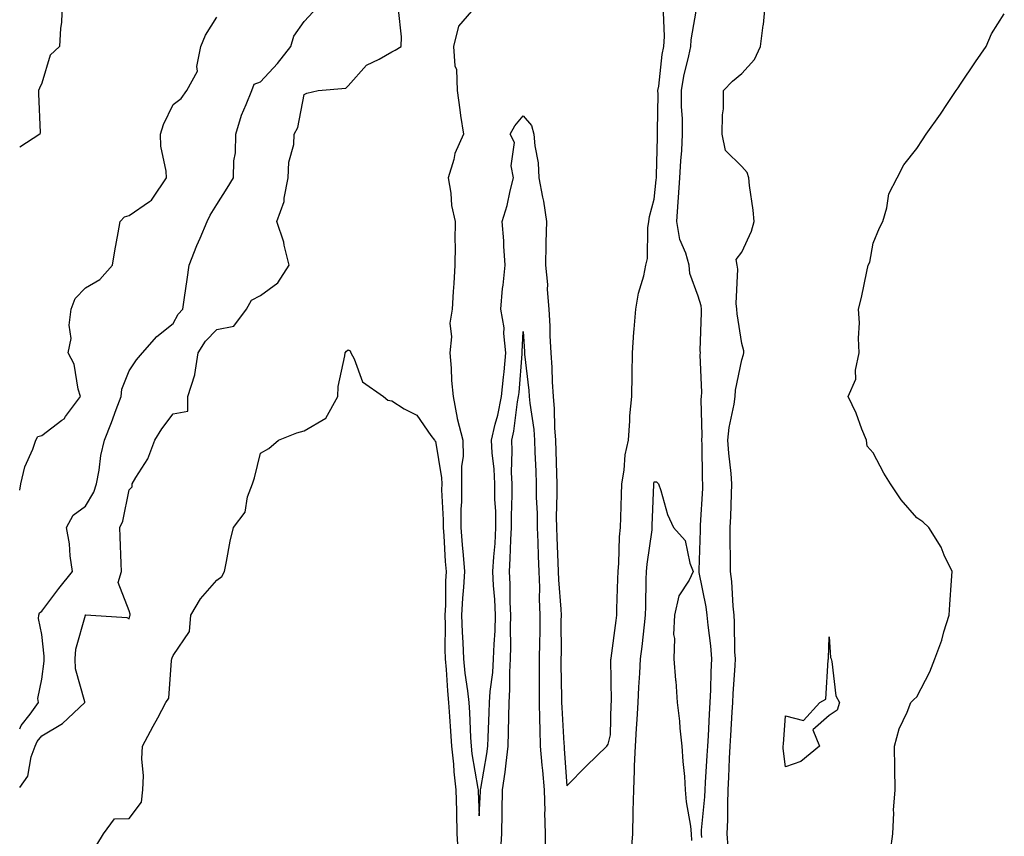
# Model space of a CAD drawing. Units: inches. Extents: x 902483 to 905123, y 7363898 to 7366538.
# Drawn here: x 902483 to 902708, y 7365121 to 7365308 of the extents above; entities that cross this region are included whole.
import ezdxf

# ---------------------------------------------------------------- set-up
doc = ezdxf.new("R2010")
doc.units = ezdxf.units.IN
doc.header["$MEASUREMENT"] = 0
doc.layers.add('Contour_90247363', color=7, linetype='Continuous', true_color=0x97ac60)

msp = doc.modelspace()

# ---------------------------------------------------------------- linework, layer by layer
at = {"layer": 'Contour_90247363'}
for points in [[(902492.68, 7365311.92, 3400), (902492.55, 7365307.42, 3400), (902492.3, 7365306.17, 3400), (902492.13, 7365301.92, 3400), (902489.98, 7365299.99, 3400), (902488.05, 7365293.57, 3400), (902487.53, 7365292.44, 3400), (902487.32, 7365291.92, 3400), (902487.29, 7365291.16, 3400), (902487.66, 7365282.31, 3400), (902487.64, 7365281.92, 3400), (902483, 7365278.93, 3400)], [(902483, 7365132.48, 3398), (902484.87, 7365135.1, 3398), (902485.63, 7365139.5, 3398), (902486.53, 7365141.92, 3398), (902486.99, 7365142.98, 3398), (902488.05, 7365144.34, 3398), (902492.82, 7365147.15, 3398), (902497.89, 7365151.92, 3398), (902497.88, 7365152.09, 3398), (902495.78, 7365159.65, 3398), (902495.65, 7365161.92, 3398), (902495.81, 7365164.16, 3398), (902498.03, 7365171.89, 3398), (902498.03, 7365171.92, 3398), (902498.05, 7365171.95, 3398), (902498.12, 7365171.99, 3398), (902499.24, 7365171.92, 3398), (902507.47, 7365171.35, 3398), (902508.05, 7365171.08, 3398), (902508.21, 7365171.76, 3398), (902508.26, 7365171.92, 3398), (902508.27, 7365172.14, 3398), (902508.05, 7365172.87, 3398), (902505.49, 7365179.36, 3398), (902506.3, 7365181.92, 3398), (902506.22, 7365183.75, 3398), (902505.98, 7365189.85, 3398), (902505.89, 7365191.92, 3398), (902506.59, 7365193.38, 3398), (902508.05, 7365200.56, 3398), (902508.71, 7365201.26, 3398), (902508.71, 7365201.92, 3398), (902509.54, 7365203.42, 3398), (902512.3, 7365207.67, 3398), (902513.87, 7365211.92, 3398), (902515.49, 7365214.48, 3398), (902518.05, 7365217.92, 3398), (902521.45, 7365218.52, 3398), (902521.45, 7365221.92, 3398), (902523.03, 7365226.9, 3398), (902523.04, 7365226.93, 3398), (902523.83, 7365231.92, 3398), (902525.44, 7365234.53, 3398), (902528.05, 7365237.24, 3398), (902531.97, 7365238, 3398), (902534.81, 7365241.92, 3398), (902536.01, 7365243.96, 3398), (902538.05, 7365245, 3398), (902542.03, 7365247.94, 3398), (902544.63, 7365251.92, 3398), (902543.46, 7365256.51, 3398), (902543.36, 7365257.23, 3398), (902541.74, 7365261.92, 3398), (902543.44, 7365266.53, 3398), (902543.43, 7365267.3, 3398), (902544.38, 7365271.92, 3398), (902544.48, 7365275.49, 3398), (902545.64, 7365279.52, 3398), (902545.76, 7365281.92, 3398), (902546.54, 7365283.44, 3398), (902548.05, 7365290.98, 3398), (902548.66, 7365291.31, 3398), (902551.22, 7365291.92, 3398), (902557.51, 7365292.46, 3398), (902558.05, 7365293, 3398), (902562.28, 7365297.69, 3398), (902565.19, 7365299.06, 3398), (902568.05, 7365300.76, 3398), (902568.85, 7365301.12, 3398), (902570.2, 7365301.92, 3398), (902570.28, 7365304.14, 3398), (902569.55, 7365310.42, 3398)], [(902587.28, 7365311.15, 3398), (902583.33, 7365306.64, 3398), (902582.15, 7365301.92, 3398), (902582.44, 7365297.53, 3398), (902582.83, 7365296.7, 3398), (902582.96, 7365291.92, 3398), (902583.57, 7365287.44, 3398), (902583.78, 7365286.19, 3398), (902584.41, 7365281.92, 3398), (902582.47, 7365277.5, 3398), (902582.23, 7365276.1, 3398), (902580.97, 7365271.92, 3398), (902581.58, 7365268.39, 3398), (902581.72, 7365265.59, 3398), (902582.57, 7365261.92, 3398), (902582.45, 7365257.52, 3398), (902582.55, 7365256.42, 3398), (902582.45, 7365251.92, 3398), (902582.22, 7365247.75, 3398), (902582.06, 7365245.93, 3398), (902581.83, 7365241.92, 3398), (902581.3, 7365238.67, 3398), (902581.66, 7365235.53, 3398), (902581.29, 7365231.92, 3398), (902581.59, 7365228.37, 3398), (902581.71, 7365225.57, 3398), (902582.05, 7365221.92, 3398), (902582.99, 7365216.98, 3398), (902583, 7365216.87, 3398), (902584.3, 7365211.92, 3398), (902584.33, 7365208.2, 3398), (902583.99, 7365205.98, 3398), (902584.01, 7365201.92, 3398), (902583.96, 7365197.84, 3398), (902583.84, 7365196.13, 3398), (902583.8, 7365191.92, 3398), (902584.1, 7365187.98, 3398), (902584.36, 7365185.61, 3398), (902584.66, 7365181.92, 3398), (902584.46, 7365178.33, 3398), (902584.2, 7365175.78, 3398), (902584, 7365171.92, 3398), (902584.13, 7365168, 3398), (902584.32, 7365165.65, 3398), (902584.46, 7365161.92, 3398), (902584.77, 7365158.64, 3398), (902585.37, 7365154.6, 3398), (902585.65, 7365151.92, 3398), (902585.79, 7365149.66, 3398), (902586.04, 7365143.93, 3398), (902586.16, 7365141.92, 3398), (902586.35, 7365140.21, 3398), (902587.74, 7365132.23, 3398), (902587.77, 7365131.92, 3398), (902587.78, 7365131.65, 3398), (902588.05, 7365125.98, 3398), (902588.32, 7365131.65, 3398), (902588.33, 7365131.92, 3398), (902588.37, 7365132.24, 3398), (902589.79, 7365140.18, 3398), (902590.02, 7365141.92, 3398), (902590.07, 7365143.94, 3398), (902590.32, 7365149.65, 3398), (902590.37, 7365151.92, 3398), (902590.55, 7365154.41, 3398), (902591.16, 7365158.82, 3398), (902591.33, 7365161.92, 3398), (902591.43, 7365165.3, 3398), (902591.66, 7365168.31, 3398), (902591.76, 7365171.92, 3398), (902591.59, 7365175.46, 3398), (902591.29, 7365178.68, 3398), (902591.13, 7365181.92, 3398), (902591.34, 7365185.21, 3398), (902591.64, 7365188.33, 3398), (902591.85, 7365191.92, 3398), (902591.8, 7365195.67, 3398), (902591.62, 7365198.35, 3398), (902591.57, 7365201.92, 3398), (902591.43, 7365205.3, 3398), (902590.97, 7365209, 3398), (902590.82, 7365211.92, 3398), (902591.68, 7365215.55, 3398), (902592.32, 7365217.65, 3398), (902593.16, 7365221.92, 3398), (902593.61, 7365226.36, 3398), (902593.7, 7365227.58, 3398), (902594.13, 7365231.92, 3398), (902593.65, 7365236.33, 3398), (902593.7, 7365237.58, 3398), (902593.01, 7365241.92, 3398), (902593.38, 7365246.59, 3398), (902593.54, 7365247.41, 3398), (902593.98, 7365251.92, 3398), (902593.67, 7365256.3, 3398), (902593.65, 7365257.52, 3398), (902593.29, 7365261.92, 3398), (902594.41, 7365265.56, 3398), (902595.12, 7365268.98, 3398), (902595.89, 7365271.92, 3398), (902595.34, 7365274.63, 3398), (902596.13, 7365280, 3398), (902595.14, 7365281.92, 3398), (902596.14, 7365283.83, 3398), (902598.05, 7365286.11, 3398), (902600, 7365283.87, 3398), (902600.54, 7365281.92, 3398), (902600.73, 7365279.24, 3398), (902601.48, 7365275.35, 3398), (902601.66, 7365271.92, 3398), (902602.48, 7365267.49, 3398), (902602.73, 7365266.6, 3398), (902603.41, 7365261.92, 3398), (902603.29, 7365257.16, 3398), (902603.27, 7365256.7, 3398), (902603.15, 7365251.92, 3398), (902603.64, 7365247.51, 3398), (902603.59, 7365246.38, 3398), (902603.97, 7365241.92, 3398), (902604.15, 7365238.02, 3398), (902604.21, 7365235.76, 3398), (902604.38, 7365231.92, 3398), (902604.64, 7365228.51, 3398), (902604.72, 7365225.25, 3398), (902604.95, 7365221.92, 3398), (902605.2, 7365219.07, 3398), (902605.25, 7365214.72, 3398), (902605.46, 7365211.92, 3398), (902605.55, 7365209.42, 3398), (902605.69, 7365204.28, 3398), (902605.77, 7365201.92, 3398), (902605.79, 7365199.66, 3398), (902605.65, 7365194.32, 3398), (902605.67, 7365191.92, 3398), (902605.76, 7365189.63, 3398), (902605.99, 7365183.98, 3398), (902606.06, 7365181.92, 3398), (902606.13, 7365180, 3398), (902606.67, 7365173.3, 3398), (902606.73, 7365171.92, 3398), (902606.71, 7365170.58, 3398), (902606.74, 7365163.24, 3398), (902606.72, 7365161.92, 3398), (902606.72, 7365160.59, 3398), (902606.87, 7365153.1, 3398), (902606.87, 7365151.92, 3398), (902606.9, 7365150.78, 3398), (902607.4, 7365142.57, 3398), (902607.42, 7365141.92, 3398), (902607.47, 7365141.34, 3398), (902608.05, 7365132.84, 3398), (902612.54, 7365137.43, 3398), (902617.23, 7365141.92, 3398), (902617.54, 7365142.43, 3398), (902618.05, 7365144.51, 3398), (902618.22, 7365151.75, 3398), (902618.23, 7365151.92, 3398), (902618.24, 7365152.11, 3398), (902618.15, 7365161.82, 3398), (902618.16, 7365161.92, 3398), (902618.17, 7365162.04, 3398), (902619.3, 7365170.66, 3398), (902619.46, 7365171.92, 3398), (902619.5, 7365173.37, 3398), (902619.73, 7365180.24, 3398), (902619.77, 7365181.92, 3398), (902619.93, 7365183.8, 3398), (902620.13, 7365189.84, 3398), (902620.32, 7365191.92, 3398), (902620.4, 7365194.27, 3398), (902620.55, 7365199.42, 3398), (902620.63, 7365201.92, 3398), (902621.17, 7365205.04, 3398), (902621.38, 7365208.59, 3398), (902622.12, 7365211.92, 3398), (902622.48, 7365216.35, 3398), (902622.47, 7365217.5, 3398), (902622.91, 7365221.92, 3398), (902622.99, 7365226.86, 3398), (902622.98, 7365226.99, 3398), (902623.07, 7365231.92, 3398), (902623.37, 7365236.6, 3398), (902623.46, 7365237.34, 3398), (902623.8, 7365241.92, 3398), (902624.42, 7365245.55, 3398), (902625.62, 7365249.49, 3398), (902626.15, 7365251.92, 3398), (902626.46, 7365253.51, 3398), (902626.58, 7365260.45, 3398), (902626.8, 7365261.92, 3398), (902626.92, 7365263.05, 3398), (902628.05, 7365267.07, 3398), (902628.49, 7365271.47, 3398), (902628.53, 7365271.92, 3398), (902628.56, 7365272.43, 3398), (902628.77, 7365281.2, 3398), (902628.81, 7365281.92, 3398), (902628.8, 7365282.67, 3398), (902628.9, 7365291.07, 3398), (902628.88, 7365291.92, 3398), (902629.05, 7365292.92, 3398), (902629.85, 7365300.12, 3398), (902630.2, 7365301.92, 3398), (902630.35, 7365304.22, 3398), (902630.19, 7365309.78, 3398)], [(902638.89, 7365121.08, 3397), (902638.84, 7365121.92, 3397), (902638.87, 7365122.74, 3397), (902639.63, 7365130.34, 3397), (902639.69, 7365131.92, 3397), (902639.78, 7365133.65, 3397), (902640.17, 7365139.79, 3397), (902640.29, 7365141.92, 3397), (902640.42, 7365144.29, 3397), (902640.68, 7365149.3, 3397), (902640.82, 7365151.92, 3397), (902640.96, 7365154.83, 3397), (902641.05, 7365158.92, 3397), (902641.19, 7365161.92, 3397), (902640.98, 7365164.86, 3397), (902640.34, 7365169.63, 3397), (902640.16, 7365171.92, 3397), (902639.93, 7365173.8, 3397), (902638.33, 7365181.64, 3397), (902638.29, 7365181.92, 3397), (902638.29, 7365182.17, 3397), (902638.6, 7365191.37, 3397), (902638.61, 7365191.92, 3397), (902638.64, 7365192.51, 3397), (902639.12, 7365200.85, 3397), (902639.17, 7365201.92, 3397), (902639.1, 7365202.97, 3397), (902638.98, 7365210.98, 3397), (902638.92, 7365211.92, 3397), (902639.01, 7365212.88, 3397), (902638.78, 7365221.19, 3397), (902638.86, 7365221.92, 3397), (902638.92, 7365222.8, 3397), (902638.54, 7365231.42, 3397), (902638.59, 7365231.92, 3397), (902638.56, 7365232.43, 3397), (902638.86, 7365241.11, 3397), (902638.82, 7365241.92, 3397), (902638.74, 7365242.61, 3397), (902638.05, 7365244.86, 3397), (902636.14, 7365250.01, 3397), (902636.03, 7365251.92, 3397), (902635.26, 7365254.71, 3397), (902633.92, 7365257.79, 3397), (902633.19, 7365261.92, 3397), (902633.54, 7365266.43, 3397), (902633.6, 7365267.46, 3397), (902633.92, 7365271.92, 3397), (902634.13, 7365275.84, 3397), (902634.32, 7365278.2, 3397), (902634.53, 7365281.92, 3397), (902634.46, 7365285.52, 3397), (902634.3, 7365288.18, 3397), (902634.23, 7365291.92, 3397), (902634.78, 7365295.19, 3397), (902635.97, 7365299.84, 3397), (902636.38, 7365301.92, 3397), (902636.48, 7365303.49, 3397), (902637.91, 7365311.79, 3397)], [(902644.94, 7365118.81, 3396), (902644.73, 7365121.92, 3396), (902644.87, 7365125.1, 3396), (902644.82, 7365128.69, 3396), (902644.94, 7365131.92, 3396), (902645.1, 7365134.87, 3396), (902645.26, 7365139.13, 3396), (902645.4, 7365141.92, 3396), (902645.55, 7365144.42, 3396), (902645.88, 7365149.75, 3396), (902646, 7365151.92, 3396), (902646.09, 7365153.88, 3396), (902646.53, 7365160.4, 3396), (902646.6, 7365161.92, 3396), (902646.49, 7365163.48, 3396), (902646.41, 7365170.28, 3396), (902646.28, 7365171.92, 3396), (902646.04, 7365173.93, 3396), (902645.76, 7365179.63, 3396), (902645.44, 7365181.92, 3396), (902645.46, 7365184.51, 3396), (902645.36, 7365189.23, 3396), (902645.38, 7365191.92, 3396), (902645.51, 7365194.47, 3396), (902645.69, 7365199.56, 3396), (902645.8, 7365201.92, 3396), (902645.63, 7365204.34, 3396), (902645.07, 7365208.94, 3396), (902644.87, 7365211.92, 3396), (902645.13, 7365214.84, 3396), (902646.32, 7365220.19, 3396), (902646.51, 7365221.92, 3396), (902646.61, 7365223.36, 3396), (902648.05, 7365230.33, 3396), (902648.46, 7365231.51, 3396), (902648.53, 7365231.92, 3396), (902648.49, 7365232.36, 3396), (902648.05, 7365234.06, 3396), (902646.98, 7365240.85, 3396), (902646.92, 7365241.92, 3396), (902646.78, 7365243.19, 3396), (902647.15, 7365251.02, 3396), (902647.01, 7365251.92, 3396), (902646.77, 7365253.21, 3396), (902648.05, 7365254.9, 3396), (902650.25, 7365259.72, 3396), (902650.89, 7365261.92, 3396), (902650.67, 7365264.54, 3396), (902649.83, 7365270.14, 3396), (902649.66, 7365271.92, 3396), (902649.24, 7365273.11, 3396), (902648.05, 7365274.49, 3396), (902644.31, 7365278.19, 3396), (902643.6, 7365281.92, 3396), (902643.61, 7365286.36, 3396), (902643.85, 7365287.72, 3396), (902643.85, 7365291.92, 3396), (902645.94, 7365294.03, 3396), (902648.05, 7365295.81, 3396), (902650.95, 7365299.02, 3396), (902652.29, 7365301.92, 3396), (902652.97, 7365306.83, 3396), (902653.01, 7365306.97, 3396), (902653.47, 7365311.92, 3396)], [(902483, 7365145.88, 3399), (902483.33, 7365146.64, 3399), (902485.4, 7365149.27, 3399), (902487.3, 7365151.92, 3399), (902487.15, 7365152.82, 3399), (902488.05, 7365157.28, 3399), (902488.61, 7365161.36, 3399), (902488.58, 7365161.92, 3399), (902488.62, 7365162.49, 3399), (902488.05, 7365167.45, 3399), (902487.28, 7365171.15, 3399), (902487.34, 7365171.92, 3399), (902487.54, 7365172.43, 3399), (902488.05, 7365172.8, 3399), (902491.96, 7365178.01, 3399), (902495.06, 7365181.92, 3399), (902494.53, 7365185.44, 3399), (902494.38, 7365188.25, 3399), (902493.69, 7365191.92, 3399), (902495.2, 7365194.77, 3399), (902498.05, 7365196.81, 3399), (902499.93, 7365200.03, 3399), (902500.56, 7365201.92, 3399), (902501.17, 7365205.05, 3399), (902501.58, 7365208.39, 3399), (902502.42, 7365211.92, 3399), (902503.99, 7365215.98, 3399), (902505.06, 7365218.93, 3399), (902506.17, 7365221.92, 3399), (902506.36, 7365223.61, 3399), (902508.05, 7365227.79, 3399), (902509.68, 7365230.29, 3399), (902511.06, 7365231.92, 3399), (902514.32, 7365235.65, 3399), (902518.05, 7365238.61, 3399), (902519.21, 7365240.76, 3399), (902520.32, 7365241.92, 3399), (902520.66, 7365244.53, 3399), (902521.3, 7365248.67, 3399), (902521.7, 7365251.92, 3399), (902523.52, 7365256.45, 3399), (902524.24, 7365258.11, 3399), (902525.84, 7365261.92, 3399), (902526.56, 7365263.41, 3399), (902528.05, 7365265.8, 3399), (902530.44, 7365269.53, 3399), (902531.86, 7365271.92, 3399), (902531.94, 7365275.81, 3399), (902532.34, 7365277.63, 3399), (902532.39, 7365281.92, 3399), (902533.7, 7365286.27, 3399), (902534.79, 7365288.66, 3399), (902536.04, 7365291.92, 3399), (902536.61, 7365293.36, 3399), (902538.05, 7365293.9, 3399), (902541.9, 7365298.07, 3399), (902544.95, 7365301.92, 3399), (902545.66, 7365304.32, 3399), (902548.05, 7365307.64, 3399), (902550.08, 7365309.89, 3399)], [(902483, 7365200.51, 3400), (902483.27, 7365201.92, 3400), (902484.16, 7365205.81, 3400), (902486.01, 7365209.88, 3400), (902486.68, 7365211.92, 3400), (902487.18, 7365212.79, 3400), (902488.05, 7365213.02, 3400), (902492.61, 7365216.48, 3400), (902493.13, 7365216.84, 3400), (902493.47, 7365217.34, 3400), (902496.92, 7365221.92, 3400), (902496.38, 7365223.59, 3400), (902495.46, 7365229.33, 3400), (902494.11, 7365231.92, 3400), (902494.76, 7365235.21, 3400), (902494.33, 7365238.2, 3400), (902494.74, 7365241.92, 3400), (902495.66, 7365244.31, 3400), (902498.05, 7365246.8, 3400), (902501.31, 7365248.66, 3400), (902504.18, 7365251.92, 3400), (902504.71, 7365255.25, 3400), (902505.51, 7365259.38, 3400), (902505.94, 7365261.92, 3400), (902506.97, 7365263, 3400), (902508.05, 7365263.28, 3400), (902512.66, 7365266.53, 3400), (902513.16, 7365266.82, 3400), (902513.4, 7365267.27, 3400), (902516.55, 7365271.92, 3400), (902516.5, 7365273.48, 3400), (902515.27, 7365279.14, 3400), (902515.2, 7365281.92, 3400), (902515.85, 7365284.12, 3400), (902518.05, 7365288.68, 3400), (902519.91, 7365290.06, 3400), (902521.17, 7365291.92, 3400), (902523.67, 7365296.3, 3400), (902523.48, 7365297.35, 3400), (902524.4, 7365301.92, 3400), (902525.46, 7365304.52, 3400), (902528.05, 7365308.65, 3400)], [(902682.01, 7365117.96, 3395), (902682.6, 7365121.92, 3395), (902682.81, 7365126.68, 3395), (902682.7, 7365127.27, 3395), (902683.1, 7365131.92, 3395), (902683.05, 7365136.92, 3395), (902682.98, 7365141.92, 3395), (902684.05, 7365145.92, 3395), (902685.86, 7365149.73, 3395), (902686.65, 7365151.92, 3395), (902687.36, 7365152.61, 3395), (902688.05, 7365153.22, 3395), (902691.06, 7365158.91, 3395), (902692.14, 7365161.92, 3395), (902693.8, 7365166.17, 3395), (902694.25, 7365168.12, 3395), (902695.43, 7365171.92, 3395), (902695.61, 7365174.36, 3395), (902695.95, 7365179.82, 3395), (902696.1, 7365181.92, 3395), (902694.33, 7365185.64, 3395), (902693.59, 7365187.46, 3395), (902690.77, 7365191.92, 3395), (902689.39, 7365193.26, 3395), (902688.05, 7365194.18, 3395), (902684.45, 7365198.31, 3395), (902682.06, 7365201.92, 3395), (902680.53, 7365204.4, 3395), (902678.05, 7365209.02, 3395), (902676.72, 7365210.59, 3395), (902676.54, 7365211.92, 3395), (902675.51, 7365214.46, 3395), (902674.22, 7365218.09, 3395), (902672.37, 7365221.92, 3395), (902674.12, 7365225.85, 3395), (902674.03, 7365227.9, 3395), (902674.9, 7365231.92, 3395), (902674.75, 7365235.22, 3395), (902674.92, 7365238.79, 3395), (902674.76, 7365241.92, 3395), (902675.38, 7365244.58, 3395), (902676.66, 7365250.53, 3395), (902676.96, 7365251.92, 3395), (902677.31, 7365252.65, 3395), (902678.05, 7365257.01, 3395), (902679.5, 7365260.47, 3395), (902680.25, 7365261.92, 3395), (902681.2, 7365265.07, 3395), (902681.68, 7365268.29, 3395), (902683.54, 7365271.92, 3395), (902685.12, 7365274.86, 3395), (902688.05, 7365278.65, 3395), (902689.32, 7365280.65, 3395), (902690.19, 7365281.92, 3395), (902693.46, 7365286.5, 3395), (902695.05, 7365288.92, 3395), (902697.04, 7365291.92, 3395), (902697.47, 7365292.5, 3395), (902698.05, 7365293.33, 3395), (902701.49, 7365298.48, 3395), (902703.9, 7365301.92, 3395), (902705.1, 7365304.87, 3395), (902708.05, 7365309.42, 3395)], [(902592.9, 7365117.07, 3397), (902593.2, 7365121.92, 3397), (902593.29, 7365126.68, 3397), (902593.29, 7365127.16, 3397), (902593.37, 7365131.92, 3397), (902593.96, 7365136.01, 3397), (902594.16, 7365138.03, 3397), (902594.68, 7365141.92, 3397), (902594.76, 7365145.21, 3397), (902594.78, 7365148.65, 3397), (902594.86, 7365151.92, 3397), (902595.06, 7365154.91, 3397), (902595, 7365158.87, 3397), (902595.18, 7365161.92, 3397), (902595.26, 7365164.71, 3397), (902595.17, 7365169.05, 3397), (902595.25, 7365171.92, 3397), (902595.12, 7365174.85, 3397), (902595.1, 7365178.97, 3397), (902594.95, 7365181.92, 3397), (902595.13, 7365184.83, 3397), (902595.26, 7365189.13, 3397), (902595.42, 7365191.92, 3397), (902595.39, 7365194.58, 3397), (902595.57, 7365199.44, 3397), (902595.54, 7365201.92, 3397), (902595.43, 7365204.54, 3397), (902595.6, 7365209.47, 3397), (902595.48, 7365211.92, 3397), (902595.97, 7365214, 3397), (902596.79, 7365220.66, 3397), (902597.04, 7365221.92, 3397), (902597.13, 7365222.84, 3397), (902597.83, 7365231.7, 3397), (902597.84, 7365231.92, 3397), (902597.82, 7365232.15, 3397), (902598.05, 7365236.75, 3397), (902598.36, 7365232.23, 3397), (902598.38, 7365231.92, 3397), (902598.41, 7365231.57, 3397), (902599.38, 7365223.25, 3397), (902599.48, 7365221.92, 3397), (902599.61, 7365220.36, 3397), (902600.5, 7365214.37, 3397), (902600.69, 7365211.92, 3397), (902600.78, 7365209.19, 3397), (902600.95, 7365204.82, 3397), (902601.04, 7365201.92, 3397), (902601.07, 7365198.9, 3397), (902601.25, 7365195.12, 3397), (902601.28, 7365191.92, 3397), (902601.4, 7365188.57, 3397), (902601.51, 7365185.38, 3397), (902601.64, 7365181.92, 3397), (902601.78, 7365178.2, 3397), (902601.76, 7365175.63, 3397), (902601.91, 7365171.92, 3397), (902601.86, 7365168.11, 3397), (902601.8, 7365165.67, 3397), (902601.76, 7365161.92, 3397), (902601.76, 7365158.21, 3397), (902601.72, 7365155.58, 3397), (902601.72, 7365151.92, 3397), (902601.84, 7365148.13, 3397), (902601.85, 7365145.72, 3397), (902601.98, 7365141.92, 3397), (902602.37, 7365137.6, 3397), (902602.5, 7365136.37, 3397), (902602.89, 7365131.92, 3397), (902603, 7365126.98, 3397), (902602.99, 7365126.86, 3397), (902603.11, 7365121.92, 3397), (902603.15, 7365117.03, 3397)], [(902500.61, 7365119.36, 3397), (902502.14, 7365121.92, 3397), (902504.66, 7365125.31, 3397), (902508.05, 7365125.41, 3397), (902510.84, 7365129.13, 3397), (902511.18, 7365131.92, 3397), (902511.31, 7365135.18, 3397), (902510.93, 7365139.04, 3397), (902511.08, 7365141.92, 3397), (902513.49, 7365146.48, 3397), (902514.54, 7365148.41, 3397), (902516.42, 7365151.92, 3397), (902517.06, 7365152.91, 3397), (902517.69, 7365161.57, 3397), (902517.81, 7365161.92, 3397), (902517.86, 7365162.11, 3397), (902518.05, 7365162.7, 3397), (902521.79, 7365168.18, 3397), (902522.12, 7365171.92, 3397), (902524.33, 7365175.64, 3397), (902528.05, 7365179.92, 3397), (902529.2, 7365180.77, 3397), (902529.8, 7365181.92, 3397), (902530.29, 7365184.16, 3397), (902531.12, 7365188.85, 3397), (902531.85, 7365191.92, 3397), (902534.5, 7365195.48, 3397), (902535.07, 7365198.94, 3397), (902536.18, 7365201.92, 3397), (902536.66, 7365203.31, 3397), (902538.05, 7365208.92, 3397), (902539.96, 7365210.01, 3397), (902542.18, 7365211.92, 3397), (902546.38, 7365213.59, 3397), (902548.05, 7365214.07, 3397), (902553, 7365216.98, 3397), (902555.68, 7365221.92, 3397), (902555.79, 7365224.18, 3397), (902557.35, 7365231.22, 3397), (902557.4, 7365231.92, 3397), (902557.69, 7365232.28, 3397), (902558.05, 7365232.55, 3397), (902558.51, 7365232.38, 3397), (902558.67, 7365231.92, 3397), (902559.45, 7365230.52, 3397), (902561.37, 7365225.24, 3397), (902566.17, 7365221.92, 3397), (902567.17, 7365221.04, 3397), (902568.05, 7365220.92, 3397), (902570.87, 7365219.1, 3397), (902573.76, 7365217.63, 3397), (902576.94, 7365213.03, 3397), (902577.81, 7365211.92, 3397), (902577.91, 7365211.78, 3397), (902578.05, 7365211.73, 3397), (902579.44, 7365203.31, 3397), (902579.45, 7365201.92, 3397), (902579.43, 7365200.54, 3397), (902579.82, 7365193.69, 3397), (902579.8, 7365191.92, 3397), (902579.95, 7365190.02, 3397), (902580.27, 7365184.14, 3397), (902580.45, 7365181.92, 3397), (902580.33, 7365179.65, 3397), (902580.29, 7365174.16, 3397), (902580.17, 7365171.92, 3397), (902580.25, 7365169.73, 3397), (902580.17, 7365164.04, 3397), (902580.25, 7365161.92, 3397), (902580.49, 7365159.49, 3397), (902580.75, 7365154.62, 3397), (902581.03, 7365151.92, 3397), (902581.23, 7365148.74, 3397), (902581.49, 7365145.36, 3397), (902581.69, 7365141.92, 3397), (902582.13, 7365137.84, 3397), (902582.21, 7365136.09, 3397), (902582.72, 7365131.92, 3397), (902582.83, 7365127.15, 3397), (902582.82, 7365126.69, 3397), (902582.93, 7365121.92, 3397), (902583.24, 7365117.11, 3397)], [(902622.73, 7365117.24, 3397), (902623.11, 7365121.92, 3397), (902623.25, 7365126.72, 3397), (902623.24, 7365127.11, 3397), (902623.36, 7365131.92, 3397), (902623.56, 7365136.41, 3397), (902623.56, 7365137.43, 3397), (902623.74, 7365141.92, 3397), (902623.97, 7365146, 3397), (902624.16, 7365148.03, 3397), (902624.4, 7365151.92, 3397), (902624.51, 7365155.45, 3397), (902624.77, 7365158.64, 3397), (902624.89, 7365161.92, 3397), (902625.24, 7365164.73, 3397), (902625.8, 7365169.67, 3397), (902626.07, 7365171.92, 3397), (902626.12, 7365173.85, 3397), (902626.21, 7365180.08, 3397), (902626.26, 7365181.92, 3397), (902626.39, 7365183.58, 3397), (902627.53, 7365191.4, 3397), (902627.58, 7365191.92, 3397), (902627.59, 7365192.38, 3397), (902627.92, 7365201.79, 3397), (902627.92, 7365201.92, 3397), (902627.94, 7365202.03, 3397), (902628.05, 7365202.36, 3397), (902628.52, 7365202.39, 3397), (902628.99, 7365201.92, 3397), (902629.52, 7365200.45, 3397), (902631.08, 7365194.95, 3397), (902632.47, 7365191.92, 3397), (902635.08, 7365188.95, 3397), (902636.17, 7365183.81, 3397), (902636.95, 7365181.92, 3397), (902636, 7365179.87, 3397), (902633.67, 7365176.29, 3397), (902632.7, 7365171.92, 3397), (902632.47, 7365167.5, 3397), (902632.66, 7365166.54, 3397), (902632.52, 7365161.92, 3397), (902632.91, 7365157.06, 3397), (902632.94, 7365156.81, 3397), (902633.3, 7365151.92, 3397), (902633.78, 7365147.65, 3397), (902633.92, 7365146.05, 3397), (902634.37, 7365141.92, 3397), (902634.56, 7365138.43, 3397), (902634.93, 7365135.04, 3397), (902635.12, 7365131.92, 3397), (902635.31, 7365129.18, 3397), (902636.35, 7365123.62, 3397), (902636.49, 7365121.92, 3397), (902636.53, 7365120.39, 3397)]]:
    msp.add_polyline3d(points, dxfattribs=at)
msp.add_polyline3d([(902658.05, 7365137.22, 3395), (902657.52, 7365141.39, 3395), (902657.53, 7365141.92, 3395), (902657.6, 7365142.37, 3395), (902658.05, 7365148.86, 3395), (902662.19, 7365147.78, 3395), (902665.92, 7365151.92, 3395), (902667.28, 7365152.69, 3395), (902667.78, 7365161.65, 3395), (902667.89, 7365161.92, 3395), (902667.88, 7365162.09, 3395), (902668.05, 7365166.92, 3395), (902668.36, 7365162.23, 3395), (902668.46, 7365161.92, 3395), (902668.64, 7365161.33, 3395), (902669.56, 7365153.43, 3395), (902670.37, 7365151.92, 3395), (902669.81, 7365150.16, 3395), (902668.05, 7365148.97, 3395), (902664.27, 7365145.7, 3395), (902665.84, 7365141.92, 3395), (902661.52, 7365138.45, 3395)], close=True, dxfattribs=at)

doc.saveas('drawing.dxf')
